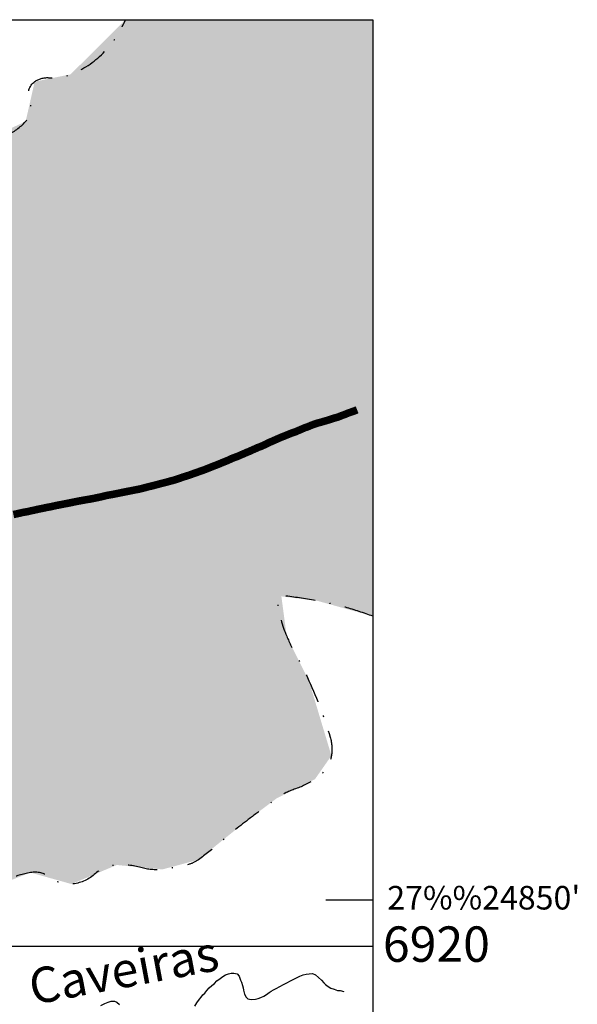
# Model space of a CAD drawing. Extents: x 0 to 1423, y 0 to 594.
# Drawn here: x 1376 to 1423, y 469 to 552 of the extents above; entities that cross this region are included whole.
import ezdxf

# ---------------------------------------------------------------- set-up
doc = ezdxf.new("R2010")
doc.units = 0
doc.header["$LTSCALE"] = 5
doc.header["$MEASUREMENT"] = 0
doc.linetypes.add('DASHDOT', pattern=[1, 0.5, -0.25, 0, -0.25])
doc.layers.get('0').update_dxf_attribs({"linetype": 'CONTINUOUS'})
for name, color, linetype in [('BASE-COORDGEO', 8, 'CONTINUOUS'), ('BASE-COORDUTM', 8, 'CONTINUOUS'), ('BASE-ESTPAV', 1, 'CONTINUOUS'), ('BASE-LIMUN', 7, 'DASHDOT'), ('BASE-RIOS', 4, 'CONTINUOUS'), ('LAGES', 121, 'CONTINUOUS')]:
    doc.layers.add(name, color=color, linetype=linetype)
doc.styles.add('REGUA120', font='ROMANS.shx', dxfattribs={"height": 3})
doc.styles.add('REGUA120-15', font='romans.shx', dxfattribs={"oblique": 15, "height": 3})
doc.styles.add('REGUA80R', font='romans.shx', dxfattribs={"height": 2})

# ---------------------------------------------------------------- blocks, each defined once
blk = doc.blocks.new('*U160', base_point=(329.879, 489.86))
at = {"color": 0}
for points in [[(537.131, 505.812), (540.193, 505.433), (519.237, 550.093), (523.893, 554.729)], [(540.193, 505.433), (544.9, 504.126), (523.893, 554.729), (544.9, 554.729)], [(519.237, 550.093), (516.189, 549.477), (515.417, 546.088)], [(537.582, 502.431), (537.131, 505.812), (515.417, 546.088), (519.237, 550.093)], [(489.81, 477.444), (515.831, 482.386), (513.188, 545.078), (515.417, 546.088)], [(515.831, 482.386), (523.159, 483.029), (515.417, 546.088), (537.582, 502.431)], [(523.159, 483.029), (527.036, 482.655), (537.582, 502.431), (541.381, 492.302)], [(541.381, 492.302), (539.465, 498.66), (537.582, 502.431)], [(527.036, 482.655), (534.318, 486.882), (541.381, 492.302), (536.74, 488.689)], [(536.74, 488.689), (539.98, 490.302), (541.381, 492.302)], [(527.036, 482.655), (530.083, 483.471), (534.318, 486.882)], [(515.831, 482.386), (519.308, 481.412), (523.159, 483.029)], [(489.81, 477.444), (493.893, 476.872), (515.831, 482.386)], [(493.893, 476.872), (496.748, 476.691), (515.831, 482.386), (512.181, 480.969)]]:
    blk.add_solid(points, dxfattribs=at)

msp = doc.modelspace()

# ---------------------------------------------------------------- linework, layer by layer
at = {"flags": 128}
for points in [[(918.641, 552.232), (1405.7, 552.232)], [(1405.7, 552.232), (1405.7, 101.219)]]:
    msp.add_lwpolyline(points, dxfattribs=at)
at = {"layer": 'BASE-COORDGEO', "flags": 128}
msp.add_lwpolyline([(1401.7, 477.575), (1405.7, 477.575)], dxfattribs=at)
at = {"layer": 'BASE-COORDUTM'}
msp.add_lwpolyline([(918.641, 473.634), (1405.7, 473.634)], dxfattribs=at)
at = {"layer": 'BASE-ESTPAV', "const_width": 0.64, "flags": 128}
msp.add_lwpolyline([(1375.179, 510.26), (1375.463, 510.318), (1375.758, 510.386), (1376.063, 510.454), (1376.367, 510.501), (1376.652, 510.569), (1376.926, 510.627), (1377.221, 510.695), (1377.515, 510.753), (1378.064, 510.869), (1378.338, 510.916), (1378.592, 510.975), (1378.856, 511.033), (1379.11, 511.081), (1379.354, 511.129), (1379.861, 511.225), (1380.146, 511.283), (1380.42, 511.341), (1380.715, 511.399), (1381.344, 511.514), (1381.649, 511.561), (1381.953, 511.619), (1382.603, 511.754), (1382.908, 511.832), (1383.213, 511.9), (1383.558, 511.957), (1384.229, 512.092), (1384.554, 512.159), (1384.899, 512.227), (1385.254, 512.294), (1385.59, 512.361), (1385.935, 512.429), (1386.606, 512.604), (1386.931, 512.682), (1387.236, 512.76), (1387.561, 512.848), (1388.171, 513.004), (1388.486, 513.092), (1388.791, 513.169), (1389.065, 513.258), (1389.33, 513.346), (1389.574, 513.435), (1389.828, 513.513), (1390.062, 513.582), (1390.306, 513.671), (1390.52, 513.749), (1390.754, 513.828), (1390.988, 513.917), (1391.252, 514.005), (1391.527, 514.104), (1391.761, 514.203), (1392.015, 514.302), (1392.26, 514.4), (1392.524, 514.499), (1392.789, 514.608), (1393.023, 514.707), (1393.278, 514.805), (1393.522, 514.914), (1393.777, 515.033), (1394.051, 515.132), (1394.285, 515.221), (1394.53, 515.33), (1394.764, 515.428), (1395.008, 515.537), (1395.242, 515.626), (1395.466, 515.735), (1395.7, 515.834), (1395.935, 515.943), (1396.189, 516.032), (1396.433, 516.141), (1396.668, 516.25), (1396.892, 516.369), (1397.106, 516.458), (1397.778, 516.755), (1397.991, 516.844), (1398.225, 516.933), (1398.439, 517.022), (1398.887, 517.2), (1399.111, 517.269), (1399.314, 517.358), (1399.528, 517.447), (1399.935, 517.625), (1400.149, 517.694), (1400.363, 517.783), (1400.556, 517.862), (1401.004, 518.019), (1401.248, 518.077), (1401.949, 518.283), (1402.183, 518.362), (1402.386, 518.43), (1402.58, 518.479), (1402.773, 518.538), (1403.068, 518.657), (1403.312, 518.745), (1403.597, 518.864), (1403.882, 518.962), (1404.085, 519.031), (1404.36, 519.14)], dxfattribs=at)
at = {"layer": 'BASE-LIMUN', "flags": 128}
for points in [[(1372.453, 552.232, 0.029447), (1372.514, 549.274, 0.02958), (1372.921, 546.357, 0.019443), (1373.691, 543.167, 0.097984), (1373.989, 542.581, 0.345273), (1374.602, 542.431, 0.098903), (1376.217, 543.591, 0.294759), (1376.546, 545.421, -0.349184), (1376.989, 546.98, -0.175316), (1378.168, 547.313, 0.11158), (1380.038, 547.596, 0.10301), (1382.806, 549.402, 0.100041), (1384.693, 552.232)], [(1405.7, 501.629, 0.022639), (1403.362, 502.394, 0.022928), (1400.993, 502.936, 0.013994), (1398.299, 503.346, 0.104558), (1397.931, 503.315, 0.367817), (1397.595, 502.793, 0.068157), (1398.382, 499.934, 0.025908), (1399.196, 498.278, -0.020169), (1400.265, 496.163, -0.033788), (1402.07, 491.372, -0.111334), (1402.181, 489.805, -0.115574), (1401.764, 488.764, -0.093915), (1400.781, 487.805, -0.066892), (1399.027, 486.954, 0.078186), (1397.541, 486.192, 0.002709), (1396.564, 485.471, 0.001819), (1395.119, 484.385, 0.018278), (1392.621, 482.345, -0.026628), (1390.883, 480.974, -0.088547), (1390.04, 480.579, -0.036477), (1387.837, 480.158, -0.100538), (1386.005, 480.314, 0.089626), (1383.96, 480.532, 0.163255), (1382.041, 479.73, -0.161852), (1380.109, 478.915, -0.190282), (1378.274, 479.479, 0.218239), (1376.632, 479.889, 0.046263), (1374.739, 479.349, 0.046375), (1372.982, 478.472, 0.026484), (1370.362, 476.647, -0.02441), (1367.528, 474.655, -0.014704), (1365.34, 473.36, -0.023057), (1363.886, 472.641, -0.101985), (1362.335, 472.311, -0.075261), (1360.218, 472.618, -0.139514), (1358.741, 473.568, 0.184678), (1357.549, 474.194, 0.022279), (1356.451, 474.275, -0.013919), (1354.693, 474.375, -0.038529), (1352.061, 474.805, 0.070749), (1350.61, 474.946, 0.187012), (1349.957, 474.66, 0.038861), (1347.793, 472.142, 0.034963), (1346.317, 469.799, 0.030851), (1345.007, 466.948, 0.095769), (1344.142, 462.142, 0.204327), (1345.097, 459.981, 0.014486), (1346.907, 458.384, -0.009707), (1349.631, 456.028, -0.002843), (1353.976, 452.074, -0.014736), (1354.787, 451.283, -0.107129), (1355.704, 449.803, -0.046095), (1356.691, 445.92, -0.012787), (1356.922, 444.17, -0.051507), (1356.923, 443.731, -0.034467), (1356.638, 442.063, -0.00894), (1354.988, 435.756, -0.003914), (1353.815, 431.701, 0.005829), (1353.037, 428.975, 0.013761), (1352.051, 424.92, 0.018119), (1351.499, 421.798, 0.021903), (1351.27, 419.386, 0.007421), (1351.011, 412.24, 0.008558), (1350.974, 403.253, 0.027841), (1351.163, 400.495, 0.017968), (1351.56, 398.039, -0.015131), (1352.047, 395.125, -0.005187), (1352.595, 390.771, -0.014061), (1352.736, 389.158, -0.011424), (1352.798, 387.423, -0.00491), (1352.81, 383.385, -0.005323), (1352.764, 380.7, -0.006226), (1352.671, 378.407, -0.041452), (1352.362, 376.148, 0.025019), (1351.729, 372.429, 0.025569), (1351.451, 368.325, 0.036674), (1351.615, 365.46, 0.039806), (1351.992, 363.691, 0.037241), (1352.68, 361.884, 0.067753), (1354.005, 359.832, -0.065586), (1355.383, 357.72, -0.038488), (1356.284, 355.398, 0.03392), (1357.281, 352.755, 0.052172), (1358.211, 351.179, -0.051455), (1359.156, 349.582, -0.105051), (1359.56, 347.794, -0.226895), (1359.19, 346.994, -0.092632), (1358.637, 346.687, -0.044444), (1357.363, 346.385, -0.074581), (1356.597, 346.389, 0.086649), (1355.937, 346.376, 0.349561), (1355.106, 345.402, 0.116401), (1355.79, 341.995, 0.024615), (1356.74, 340.166, 0.024432), (1357.874, 338.425, 0.126538), (1359.691, 336.916, -0.334399), (1360.146, 336.051, -0.365744), (1359.678, 335.65, 0.143313), (1358.322, 335.243, 0.0638), (1356.68, 333.849, 0.157791), (1356.313, 333.04, 0.234194), (1356.571, 332.326, 0.068101), (1358.582, 330.865, 0.16972), (1360.655, 330.539, -0.249973), (1362.057, 330.09, -0.127743), (1362.697, 328.965, -0.359945), (1362.485, 328.5, -0.021314), (1361.958, 328.272, -0.00544), (1359.849, 327.488, -0.005758), (1357.552, 326.693, -0.017966), (1356.805, 326.474, -0.504095), (1355.859, 327.245, 0.322644), (1354.943, 328.652, 0.045776), (1354.37, 328.815, 0.060761), (1353.921, 328.845, 0.685228), (1353.417, 327.285, -0.344087), (1353.973, 324.863, -0.074509), (1352.858, 323.184, -0.203146), (1352.164, 322.861, -0.137), (1351.277, 323.076, -0.06294), (1349.701, 324.239, -0.142282), (1348.808, 325.776, 0.199077), (1348.038, 326.817, 0.137631), (1346.631, 327.202, 0.073373), (1343.962, 326.791, 0.033991), (1342.373, 326.18, 0.03493), (1340.923, 325.378, 0.090888), (1338.848, 323.421, 0.261654), (1338.72, 322.378, 0.060603), (1339.037, 321.813, 0.021546), (1340.173, 320.397, 0.07064), (1342.101, 318.735, -0.095457), (1343.471, 317.431, -0.152946), (1343.949, 315.972, -0.234632), (1343.502, 315.042, -0.282807), (1342.416, 314.922, 0.189301), (1340.853, 315.026, 0.057668), (1339.433, 314.386, 0.109545), (1338.831, 313.818, 0.153459), (1338.63, 313.148, 0.068658), (1338.859, 311.629, 0.315096), (1340.485, 310.332, -0.380828), (1341.745, 309.059, -0.121153), (1341.457, 307.549, -0.132344), (1340.556, 306.463, -0.045986), (1338.957, 305.542, -0.079375), (1337.922, 305.252, -0.008207), (1337.011, 305.163, -0.004319), (1335.276, 305.037, -0.049887), (1333.11, 305.114, 0.122194), (1332.219, 305.017, 0.288454), (1331.904, 304.61, 0.026522), (1331.68, 299.44, 0.000812), (1331.707, 297.035, 0.0011), (1331.734, 295.259, 0.009128), (1331.866, 291.529, 0.027218), (1332.002, 290.284, 0.280088), (1332.812, 289.339, -0.122199), (1335.089, 287.915, -0.047161), (1337.07, 285.437, -0.223355), (1337.168, 284.743, -0.205307), (1336.506, 283.962, -0.089839), (1334.333, 283.331, -0.005552), (1332.947, 283.203, -0.006118), (1331.687, 283.115, -0.028457), (1330.555, 283.115, 0.03558), (1329.649, 283.103, 0.735075), (1329.436, 282.138, -0.455852), (1329.677, 280.913, -0.101591), (1328.803, 280.165, -0.119498), (1327.856, 279.906, -0.104175), (1326.141, 280.215, 0.067821), (1323.564, 280.874, 0.03034), (1321.056, 281.011, 0.079088), (1320.1, 280.852, 0.245561), (1319.31, 280.034, 0.083071), (1318.929, 276.864, 0.047615), (1319.204, 274.922, 0.053773), (1319.79, 273.286, 0.30887), (1321.793, 272.137, -0.497547), (1322.877, 270.916, -0.081797), (1322.512, 269.946, -0.025041), (1320.685, 267.12, -0.025182), (1318.391, 264.25, -0.104323), (1317.672, 263.717, -0.406448), (1316.532, 264.122, 0.300622), (1315.211, 264.895, 0.046022), (1312.665, 264.52, 0.033725), (1309.319, 263.465, 0.007679), (1304.697, 261.573, 0.032545), (1303.645, 261.04, 0.003082), (1302.755, 260.507, 0.000992), (1300.005, 258.827, 0.004679), (1298.681, 257.998, 0.004069), (1297.175, 257.018, 0.503827), (1297.062, 254.846, -0.428536), (1297.234, 252.439, -0.070929), (1295.871, 251.312, -0.093015), (1294.606, 250.83, -0.043038), (1291.949, 250.584, -0.033125), (1288.492, 250.791, -0.01841), (1286.618, 251.1, -0.034214), (1285.632, 251.371, -0.226604), (1284.581, 252.415, 0.16759), (1283.357, 253.944, 0.097586), (1281.338, 254.725, 0.170086), (1280.089, 254.521, 0.084446), (1279.281, 253.883, 0.051141), (1278.281, 252.519, 0.13755), (1277.796, 250.674, -0.215508), (1277.3, 249.526, -0.086348), (1276.753, 249.179, -0.027803), (1274.868, 248.516, -0.188016), (1272.109, 248.762, 0.425818), (1270.795, 248.291, 0.154595), (1270.636, 246.91, -0.096115), (1270.637, 244.706, -0.002537), (1270.019, 241.592, -0.002277), (1269.296, 238.128, -0.006929), (1268.714, 235.576, -0.012209), (1268.328, 234.141, -0.3657), (1267.027, 233.283, 0.233104), (1264.885, 232.526, 0.146551), (1263.6, 230.073, -0.142069), (1262.3, 227.533, -0.114026), (1260.243, 226.162, 0.183709), (1259.07, 225.124, 0.062851), (1258.563, 223.767, -0.06869), (1258.085, 222.53, -0.008349), (1257.676, 221.82, -0.002555), (1256.289, 219.532, -0.022429), (1255.073, 217.734, -0.015149), (1253.077, 215.215)]]:
    msp.add_lwpolyline(points, format="xyb", dxfattribs=at)
at = {"layer": 'BASE-RIOS', "flags": 128}
for points in [[(1390.587, 468.544), (1390.763, 468.826), (1390.989, 469.148), (1391.123, 469.329), (1391.266, 469.51), (1391.42, 469.671), (1391.595, 469.892), (1391.81, 470.102), (1392.025, 470.303), (1392.25, 470.493), (1392.454, 470.704), (1392.72, 470.904), (1392.955, 471.084), (1393.2, 471.223), (1393.444, 471.302), (1393.677, 471.35), (1393.88, 471.368), (1394.184, 471.304), (1394.354, 471.1), (1394.462, 470.774), (1394.531, 470.591), (1394.619, 470.306), (1394.678, 470.103), (1394.727, 469.9), (1394.794, 469.585), (1394.933, 469.31), (1395.084, 469.187), (1395.367, 469.113), (1395.743, 469.16), (1395.966, 469.208), (1396.2, 469.297), (1396.445, 469.406), (1396.669, 469.555), (1396.883, 469.705), (1397.067, 469.825), (1397.271, 469.944), (1397.495, 470.064), (1397.791, 470.223), (1398.107, 470.382), (1398.402, 470.541), (1398.698, 470.71), (1399.493, 471.097), (1399.778, 471.206), (1400.042, 471.264), (1400.285, 471.312), (1400.57, 471.339), (1400.822, 471.215), (1401.083, 470.989), (1401.344, 470.774), (1401.534, 470.539), (1401.675, 470.395), (1401.896, 470.231), (1402.138, 470.097), (1402.41, 470.002), (1402.693, 469.888), (1402.926, 469.876), (1403.24, 469.811)], [(1382.591, 468.627), (1382.937, 468.776), (1383.222, 468.884), (1383.487, 468.973), (1383.75, 468.98), (1383.952, 468.897), (1384.173, 468.702)]]:
    msp.add_lwpolyline(points, dxfattribs=at)

# ---------------------------------------------------------------- block references
at = {"layer": 'LAGES'}
msp.add_blockref('*U160', (1190.679, 487.363), dxfattribs=at)

# ---------------------------------------------------------------- texts
at = {"layer": 'BASE-COORDGEO', "style": 'REGUA80R'}
msp.add_text("27%%24850'", height=2, dxfattribs=at).set_placement((1406.923, 476.756))
at = {"layer": 'BASE-COORDUTM', "style": 'REGUA120'}
msp.add_text('6920', height=3, dxfattribs=at).set_placement((1406.551, 472.321))
at = {"layer": 'BASE-RIOS', "style": 'REGUA120-15', "oblique": 15}
msp.add_text('Caveiras', height=3, rotation=10.60461, dxfattribs=at).set_placement((1376.827, 468.663))

doc.saveas('drawing.dxf')
